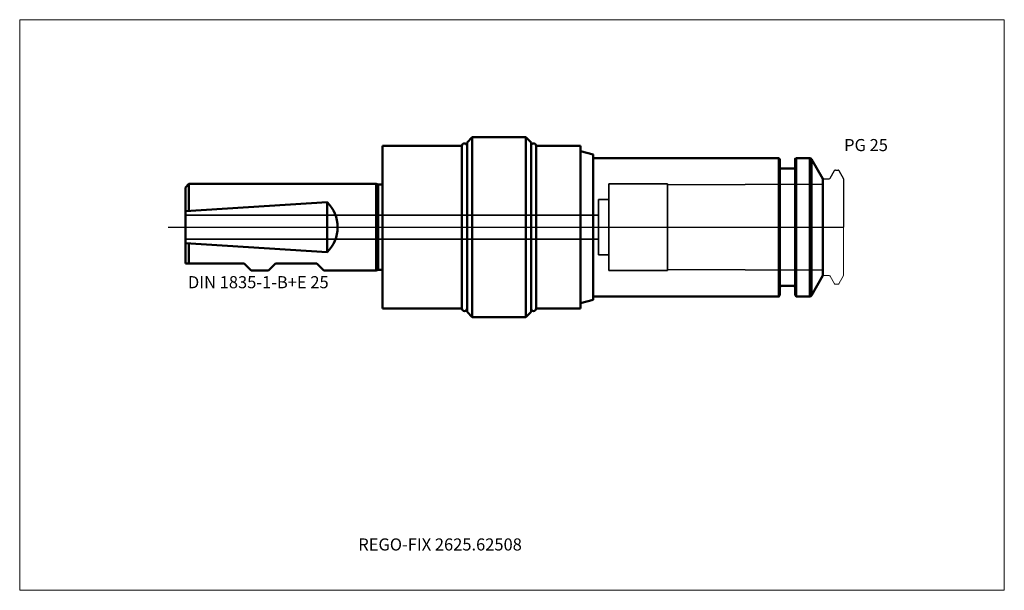
# Model space of a CAD drawing. Units: millimetres. Extents: x -105 to 180, y -105 to 60.
import ezdxf
from ezdxf.entities.mleader import LeaderData, LeaderLine
from ezdxf.lldxf.tags import DXFTag
from ezdxf.math import Vec2, Vec3

# ---------------------------------------------------------------- set-up
doc = ezdxf.new("R2010")
doc.units = ezdxf.units.MM
doc.layers.get('0').update_dxf_attribs({"plot": 0})
for name, color, linetype, lineweight in [('1', 4, 'Continuous', 50), ('3', 1, 'Dashed_narrow', 35), ('RFCOMP01', 3, 'Long_dashed_dotted_narrow', 18), ('SK1', 4, 'Continuous', 50), ('SK3', 1, 'Dashed_narrow', 35), ('SK4', 2, 'Long_dashed_dotted_narrow', 25)]:
    doc.layers.add(name, color=color, linetype=linetype, lineweight=lineweight)
for name, color, linetype, lineweight, plot in [('4', 2, 'Long_dashed_dotted_narrow', 25, False), ('INFMAINVIEW', 9, 'Continuous', 18, False), ('INFTOTAL', 9, 'Continuous', 18, False), ('NOCUT', 7, 'Continuous', 25, False)]:
    doc.layers.add(name, color=color, linetype=linetype, lineweight=lineweight, plot=plot)
doc.layers.add('SK6', color=5, linetype='Continuous')
doc.styles.add('SEACAD_Monospac821_BT', font='txt')
doc.styles.get("Standard").update_dxf_attribs({"font": 'Monospac821 BT'})
tags = doc.linetypes.add('Dashed_narrow', pattern=[9.525, 6.35, -3.175]).pattern_tags.tags
tags[6:7] = [DXFTag(74, 4), DXFTag(75, 0), DXFTag(340, '0'), DXFTag(46, 0.0), DXFTag(50, 0.0), DXFTag(44, 0.0), DXFTag(45, 0.0)]
tags[4:5] = [DXFTag(74, 4), DXFTag(75, 0), DXFTag(340, '0'), DXFTag(46, 0.0), DXFTag(50, 0.0), DXFTag(44, 0.0), DXFTag(45, 0.0)]
tags = doc.linetypes.add('Long_dashed_dotted_narrow', pattern=[28.575, 19.05, -3.175, 3.175, -3.175]).pattern_tags.tags
tags[10:11] = [DXFTag(74, 4), DXFTag(75, 0), DXFTag(340, '0'), DXFTag(46, 0.0), DXFTag(50, 0.0), DXFTag(44, 0.0), DXFTag(45, 0.0)]
tags[8:9] = [DXFTag(74, 4), DXFTag(75, 0), DXFTag(340, '0'), DXFTag(46, 0.0), DXFTag(50, 0.0), DXFTag(44, 0.0), DXFTag(45, 0.0)]
tags[6:7] = [DXFTag(74, 4), DXFTag(75, 0), DXFTag(340, '0'), DXFTag(46, 0.0), DXFTag(50, 0.0), DXFTag(44, 0.0), DXFTag(45, 0.0)]
tags[4:5] = [DXFTag(74, 4), DXFTag(75, 0), DXFTag(340, '0'), DXFTag(46, 0.0), DXFTag(50, 0.0), DXFTag(44, 0.0), DXFTag(45, 0.0)]

# ---------------------------------------------------------------- blocks, each defined once
blk = doc.blocks.new('_DOT')
at = {"color": 0}
blk.add_line((0, 0), (-1, 0), dxfattribs=at)
at = {"color": 0, "const_width": 0.333}
blk.add_lwpolyline([(-0.166, 0, 1), (0.166, 0, 1)], format="xyb", close=True, dxfattribs=at)

msp = doc.modelspace()

# ---------------------------------------------------------------- linework, layer by layer
at = {"layer": '1'}
for p, q in [((26, 26), (24.5, 24.5)), ((26, 26), (41.5, 26)), ((26, 26), (26, -26)), ((43, 24.5), (41.5, 26)), ((41.5, 26), (41.5, -26)), ((23, 23.5), (0, 23.5)), ((0, -23.5), (0, 23.5)), ((23, -23.5), (23, 23.5)), ((24.5, 24.5), (24.5, -24.5)), ((43, -24.5), (43, 24.5)), ((44.5, 23.5), (44.5, -23.5)), ((46, 23.5), (44.5, 23.5)), ((46, 23.5), (57.3, 23.5)), ((57.3, -23.5), (57.3, 23.5)), ((57.3, 22), (61, 21)), ((61, 21), (61, -21)), ((114.7, 20), (61, 20)), ((114.7, 20), (114.7, -20)), ((115, 19.7), (114.7, 20)), ((119.5, 19.7), (119.8, 20)), ((119.8, -20), (119.8, 20)), ((119.8, 20), (123.7, 20)), ((123.7, 20), (123.7, -20)), ((123.7, 20), (124.2, 19.71)), ((115, -19.7), (115, 19.7)), ((119.5, 19.7), (119.5, -19.7)), ((124.2, -19.71), (124.2, 19.71)), ((124.2, 19.71), (127.5, 14)), ((115.4, 17), (119.1, 17)), ((127.5, 14), (127.5, -14)), ((127.5, -14), (124.2, -19.71)), ((115.4, -17), (119.1, -17)), ((114.7, -20), (115, -19.7)), ((119.8, -20), (119.5, -19.7)), ((124.2, -19.71), (123.7, -20)), ((57.3, -22), (61, -21)), ((61, -20), (114.7, -20)), ((119.8, -20), (123.7, -20)), ((0, -23.5), (23, -23.5)), ((24.5, -24.5), (26, -26)), ((41.5, -26), (43, -24.5)), ((44.5, -23.5), (46, -23.5)), ((57.3, -23.5), (46, -23.5)), ((41.5, -26), (26, -26))]:
    msp.add_line(p, q, dxfattribs=at)
for centre, radius, start, end in [((23.75, 23.5), 0.75, 0, 180), ((43.75, 23.5), 0.75, 0, 180), ((115.4, 17.4), 0.4, 180, 270), ((119.1, 17.4), 0.4, 270, 360), ((115.4, -17.4), 0.4, 90, 180), ((119.1, -17.4), 0.4, 0, 90), ((23.75, -23.5), 0.75, 180, 0), ((43.75, -23.5), 0.75, 180, 0)]:
    msp.add_arc(centre, radius, start, end, dxfattribs=at)
for p in [(119.5, 19.7), (114.7, -20)]:
    msp.add_point(p, dxfattribs=at)
at = {"layer": '3'}
for p, q in [((-57, 3.5), (62.5, 3.5)), ((-57, -3.5), (62.5, -3.5))]:
    msp.add_line(p, q, dxfattribs=at)
at = {"layer": '4'}
msp.add_line((0, 0), (127.45, 0), dxfattribs=at)
at = {"layer": 'INFMAINVIEW'}
for p, q in [((-105, -105), (-105, 60)), ((-105, 60), (180, 60)), ((180, 60), (180, -105)), ((180, -105), (-105, -105))]:
    msp.add_line(p, q, dxfattribs=at)
at = {"layer": 'INFTOTAL'}
for p, q in [((-105, 60), (180, 60)), ((-105, -105), (-105, 60)), ((180, 60), (180, -105)), ((180, -105), (-105, -105))]:
    msp.add_line(p, q, dxfattribs=at)
at = {"layer": 'NOCUT'}
for p, q in [((26, 26), (24.5, 24.5)), ((26, 26), (41.5, 26)), ((43, 24.5), (41.5, 26)), ((23, 23.5), (0, 23.5)), ((0, 0), (0, 23.5)), ((24.5, 24.5), (24.5, 23.5)), ((43, 23.5), (43, 24.5)), ((46, 23.5), (44.5, 23.5)), ((46, 23.5), (57.3, 23.5)), ((57.3, 22), (57.3, 23.5)), ((57.3, 22), (61, 21)), ((61, 21), (61, 20)), ((114.7, 20), (61, 20)), ((115, 19.7), (114.7, 20)), ((119.5, 19.7), (119.8, 20)), ((119.8, 20), (123.7, 20)), ((123.7, 20), (124.2, 19.71)), ((115, 17.4), (115, 19.7)), ((119.5, 19.7), (119.5, 17.4)), ((124.2, 19.71), (127.5, 14)), ((115.4, 17), (119.1, 17)), ((129.62, 14.2), (130.86, 16.35)), ((131.12, 16.5), (131.87, 16.5)), ((132.13, 16.35), (133.5, 13.98)), ((127.5, 14), (127.5, 13.7)), ((127.8, 14), (129.27, 14)), ((133.5, 13.98), (133.5, 0)), ((0, 0), (133.5, 0))]:
    msp.add_line(p, q, dxfattribs=at)
for centre, radius, start, end in [((23.75, 23.5), 0.75, 0, 180), ((43.75, 23.5), 0.75, 0, 180), ((115.4, 17.4), 0.4, 180, 270), ((119.1, 17.4), 0.4, 270, 360), ((131.12, 16.2), 0.3, 89.9633, 150), ((131.87, 16.2), 0.3, 30, 90.0367), ((127.8, 13.7), 0.3, 90, 180), ((129.27, 14.4), 0.4, 270.0588, 330)]:
    msp.add_arc(centre, radius, start, end, dxfattribs=at)
at = {"layer": 'RFCOMP01'}
for p, q in [((129.62, 14.2), (130.86, 16.35)), ((131.12, 16.5), (131.87, 16.5)), ((132.13, 16.35), (133.5, 13.98)), ((127.8, 14), (129.27, 14)), ((133.5, 13.98), (133.5, -13.98)), ((127.8, -14), (129.27, -14)), ((129.62, -14.2), (130.86, -16.35)), ((132.13, -16.35), (133.5, -13.98)), ((131.12, -16.5), (131.87, -16.5))]:
    msp.add_line(p, q, dxfattribs=at)
for centre, radius, start, end in [((131.12, 16.2), 0.3, 89.9633, 150), ((131.87, 16.2), 0.3, 30, 90.0367), ((127.8, 13.7), 0.3, 90, 180), ((129.27, 14.4), 0.4, 270.0588, 330), ((127.8, -13.7), 0.3, 180, 270), ((129.27, -14.4), 0.4, 30, 89.9412), ((131.12, -16.2), 0.3, 210, 270.0367), ((131.87, -16.2), 0.3, 269.9633, 330)]:
    msp.add_arc(centre, radius, start, end, dxfattribs=at)
at = {"layer": 'SK1'}
for p, q in [((-56, 12.5), (-57, 11.5)), ((-57, -10.5), (-57, 11.5)), ((-56, 4.68), (-56, 12.5)), ((-56, 12.5), (-1.83, 12.5)), ((-1.24, 12.34), (-1.83, 12.5)), ((-1.83, 12.5), (-1.83, -12.5)), ((0, 12.34), (-1.24, 12.34)), ((-1.24, -12.34), (-1.24, 12.34)), ((-57, 4.61), (-16, 7.24)), ((-16, 7.24), (-16, 0)), ((-16, 0), (-16, -7.24)), ((-16, -7.24), (-57, -4.61)), ((-56, -10.5), (-56, -4.68)), ((-40, -10.5), (-57, -10.5)), ((-38, -12.5), (-40, -10.5)), ((-31, -10.5), (-33, -12.5)), ((-19, -10.5), (-31, -10.5)), ((-17, -12.5), (-19, -10.5)), ((-33, -12.5), (-38, -12.5)), ((-1.83, -12.5), (-17, -12.5)), ((-1.83, -12.5), (-1.24, -12.34)), ((-1.24, -12.34), (0, -12.34))]:
    msp.add_line(p, q, dxfattribs=at)
for start, end in [(0.0002, 44.9922), (315.0078, 359.9998)]:
    msp.add_arc((-23.25, 0), 10.25, start, end, dxfattribs=at)
at = {"layer": 'SK3'}
for p, q in [((65.5, 8), (65.5, 12.5)), ((82.5, 12.5), (65.5, 12.5)), ((82.5, 12.22), (82.5, 12.5)), ((127.5, 12.45), (82.5, 12.22)), ((82.5, -12.22), (82.5, 12.22)), ((65.5, 8), (62.5, 8)), ((62.5, -8), (62.5, 8)), ((65.5, -8), (65.5, 8)), ((62.5, -8), (65.5, -8)), ((65.5, -12.5), (65.5, -8)), ((65.5, -12.5), (82.5, -12.5)), ((82.5, -12.5), (82.5, -12.22)), ((127.5, -12.45), (82.5, -12.22))]:
    msp.add_line(p, q, dxfattribs=at)
at = {"layer": 'SK4'}
msp.add_line((-62, 0), (132.45, 0), dxfattribs=at)

# ---------------------------------------------------------------- texts
at = {"layer": 'SK6', "style": 'SEACAD_Monospac821_BT'}
msp.add_text('PG 25', height=3.5, dxfattribs=at).set_placement((133.63, 22))

# ---------------------------------------------------------------- leaders
at = {"layer": 'SK6'}
ml = msp.add_multileader_mtext('Standard', dxfattribs=at)
ml.set_content('{\\pxsm0.9;\\fMonospac821 BT|b0||i0||c0|p34;\\W1.;DIN 1835-1-B+E 25\\P}', color=256)
ml.set_leader_properties()
ml.set_arrow_properties(name='DOT')
ml.build(insert=Vec2(0, 0))
ml.multileader.update_dxf_attribs({"leader_type": 0, "dogleg_length": 0, "arrow_head_size": 3.5})
ctx = ml.context
ctx.base_point, ctx.char_height, ctx.arrow_head_size, ctx.landing_gap_size = Vec3(-58.31, -15.96), 3.5, 3.5, 1.23
ctx.mtext.insert = Vec3(-56.31, -14.16)
ml = msp.add_multileader_mtext('Standard', dxfattribs=at)
ml.set_content('{\\pxsm0.9;\\fMonospac821 BT|b0||i0||c0|p34;\\W1.;REGO-FIX 2625.62508\\P}', color=256)
ml.set_leader_properties()
ml.set_arrow_properties(name='DOT')
ml.build(insert=Vec2(0, 0))
ml.multileader.update_dxf_attribs({"leader_type": 0, "dogleg_length": 0, "arrow_head_size": 3.5})
ctx = ml.context
ctx.base_point, ctx.char_height, ctx.arrow_head_size, ctx.landing_gap_size = Vec3(-9.48, -65.17), 3.5, 3.5, 1.23
ctx.mtext.insert = Vec3(-7, -90)

doc.saveas('drawing.dxf')
